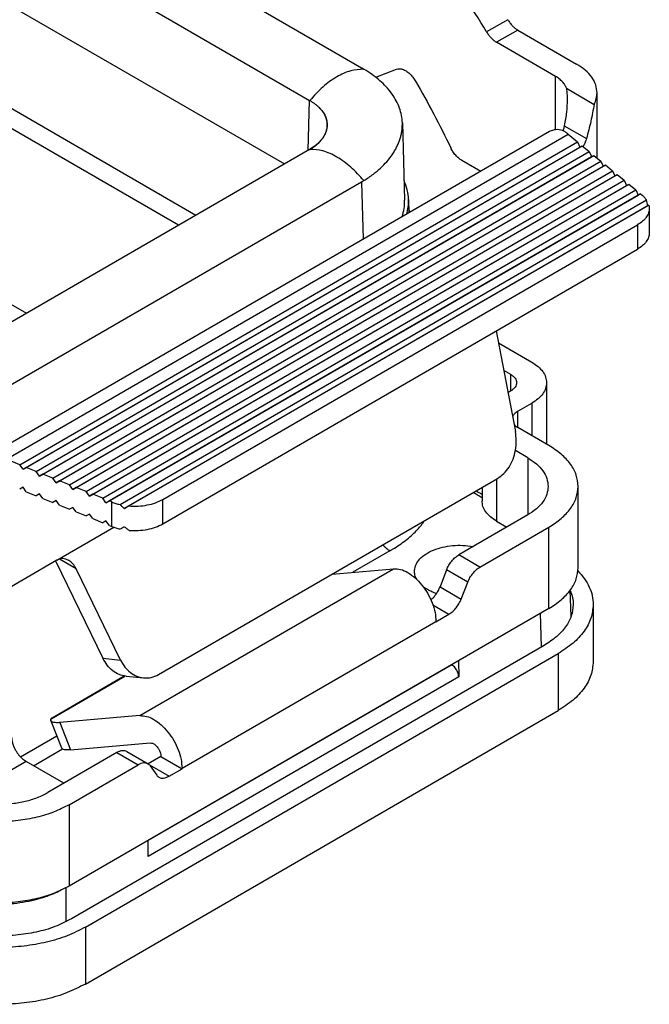
# Model space of a CAD drawing. Units: millimetres. Extents: x -297 to 0, y -732 to -522.
# Drawn here: x -31 to -15, y -609 to -585 of the extents above; entities that cross this region are included whole.
import ezdxf

# ---------------------------------------------------------------- set-up
doc = ezdxf.new("R2010")
doc.units = ezdxf.units.MM

msp = doc.modelspace()

# ---------------------------------------------------------------- linework, layer by layer
at = {"color": 2, "linetype": 'Continuous'}
for p, q in [((-59.638, -564.408), (-22.289, -586.024)), ((-61.052, -565.159), (-23.588, -586.843)), ((-61.052, -567.114), (-24.215, -588.434)), ((-26.443, -589.723), (-59.788, -570.424)), ((-26.871, -589.971), (-59.403, -571.142)), ((-60.672, -574.824), (-30.686, -592.179)), ((-18.622, -584.818), (-19.153, -585.125)), ((-18.375, -585.077), (-18.906, -585.384)), ((-18.375, -585.077), (-16.898, -585.932)), ((-17.428, -586.239), (-18.906, -585.384)), ((-21.933, -586.261), (-21.413, -586.059)), ((-17.428, -587.576), (-17.428, -586.239)), ((-17.153, -586.539), (-16.46, -586.941)), ((-16.386, -588.285), (-16.386, -586.648)), ((-23.625, -588.092), (-23.588, -586.843)), ((-21.265, -587.405), (-21.207, -589.342)), ((-17.576, -587.621), (-31.718, -595.806)), ((-17.207, -587.475), (-16.651, -587.796)), ((-31.186, -595.838), (-17.106, -587.689)), ((-30.853, -595.973), (-16.873, -587.882)), ((-17.106, -587.689), (-16.873, -587.882)), ((-16.873, -587.882), (-16.815, -588.012)), ((-23.588, -588.07), (-33.864, -594.018)), ((-30.77, -596.089), (-16.815, -588.012)), ((-30.687, -596.041), (-16.757, -587.978)), ((-30.437, -596.142), (-16.582, -588.123)), ((-23.588, -588.07), (-23.585, -588.069)), ((-23.585, -588.069), (-23.585, -588.069)), ((-16.815, -588.012), (-16.757, -587.978)), ((-16.757, -587.978), (-16.582, -588.123)), ((-16.582, -588.123), (-16.524, -588.252)), ((-30.354, -596.257), (-16.524, -588.252)), ((-30.271, -596.209), (-16.465, -588.219)), ((-30.021, -596.31), (-16.291, -588.363)), ((-19.302, -588.62), (-19.772, -588.349)), ((-16.524, -588.252), (-16.465, -588.219)), ((-16.465, -588.219), (-16.291, -588.363)), ((-16.291, -588.363), (-16.232, -588.493)), ((-29.938, -596.426), (-16.232, -588.493)), ((-29.855, -596.378), (-16.174, -588.46)), ((-29.606, -596.479), (-15.999, -588.604)), ((-16.232, -588.493), (-16.174, -588.46)), ((-16.174, -588.46), (-15.999, -588.604)), ((-15.999, -588.604), (-15.941, -588.734)), ((-22.289, -588.889), (-32.45, -594.769)), ((-29.522, -596.594), (-15.941, -588.734)), ((-29.439, -596.546), (-15.883, -588.7)), ((-29.19, -596.647), (-15.708, -588.845)), ((-22.289, -588.889), (-22.246, -590.324)), ((-15.941, -588.734), (-15.883, -588.7)), ((-15.883, -588.7), (-15.708, -588.845)), ((-15.708, -588.845), (-15.65, -588.974)), ((-29.106, -596.763), (-15.65, -588.974)), ((-29.023, -596.715), (-15.592, -588.941)), ((-28.774, -596.816), (-15.417, -589.086)), ((-15.65, -588.974), (-15.592, -588.941)), ((-15.592, -588.941), (-15.417, -589.086)), ((-15.417, -589.086), (-15.359, -589.215)), ((-28.691, -596.931), (-15.359, -589.215)), ((-15.301, -589.182), (-28.607, -596.883)), ((-28.338, -596.973), (-15.146, -589.338)), ((-21.109, -589.326), (-21.099, -589.661)), ((-15.359, -589.215), (-15.301, -589.182)), ((-15.301, -589.182), (-15.258, -589.217)), ((-15.111, -589.481), (-28.231, -597.075)), ((-15.087, -589.467), (-28.114, -597.007)), ((-15.077, -589.549), (-15.077, -590.161)), ((-27.265, -596.843), (-15.37, -589.958)), ((-15.37, -589.958), (-15.37, -590.57)), ((-27.265, -597.455), (-15.37, -590.57)), ((-18.913, -592.621), (-18.433, -595.144)), ((-18.855, -592.921), (-18.018, -593.406)), ((-18.548, -593.713), (-18.724, -593.611)), ((-18.548, -594.122), (-18.548, -593.713)), ((-17.652, -593.918), (-17.652, -595.46)), ((-18.619, -594.163), (-18.548, -594.122)), ((-18.371, -594.634), (-18.018, -594.429)), ((-18.018, -594.429), (-18.018, -595.248)), ((-18.371, -595.043), (-18.371, -594.634)), ((-17.594, -595.493), (-18.371, -595.043)), ((-18.124, -595.8), (-18.433, -595.621)), ((-18.124, -595.8), (-18.124, -597.233)), ((-30.853, -595.973), (-31.186, -595.838)), ((-30.77, -596.089), (-30.853, -595.973)), ((-30.687, -596.041), (-30.77, -596.089)), ((-30.437, -596.142), (-30.687, -596.041)), ((-30.354, -596.257), (-30.437, -596.142)), ((-30.271, -596.209), (-30.354, -596.257)), ((-30.021, -596.31), (-30.271, -596.209)), ((-30.77, -596.537), (-30.853, -596.585)), ((-30.687, -596.652), (-30.77, -596.537)), ((-29.938, -596.426), (-30.021, -596.31)), ((-29.855, -596.378), (-29.938, -596.426)), ((-29.606, -596.479), (-29.855, -596.378)), ((-29.522, -596.594), (-29.606, -596.479)), ((-29.439, -596.546), (-29.522, -596.594)), ((-29.19, -596.647), (-29.439, -596.546)), ((-27.374, -601.233), (-18.881, -596.318)), ((-19.268, -596.542), (-19.268, -596.877)), ((-18.902, -596.33), (-18.902, -597.389)), ((-16.861, -598.555), (-16.861, -596.516)), ((-30.687, -596.652), (-30.437, -596.753)), ((-30.354, -596.706), (-30.437, -596.753)), ((-30.271, -596.821), (-30.354, -596.706)), ((-29.106, -596.763), (-29.19, -596.647)), ((-29.023, -596.715), (-29.106, -596.763)), ((-28.774, -596.816), (-29.023, -596.715)), ((-30.271, -596.821), (-30.021, -596.922)), ((-29.938, -596.874), (-30.021, -596.922)), ((-29.855, -596.989), (-29.938, -596.874)), ((-29.855, -596.989), (-29.606, -597.091)), ((-29.522, -597.043), (-29.606, -597.091)), ((-29.439, -597.158), (-29.522, -597.043)), ((-28.691, -596.931), (-28.774, -596.816)), ((-28.607, -596.883), (-28.691, -596.931)), ((-28.546, -596.908), (-28.607, -596.883)), ((-28.546, -597.52), (-28.546, -596.908)), ((-27.265, -597.455), (-27.265, -596.843)), ((-29.439, -597.158), (-29.19, -597.259)), ((-29.106, -597.211), (-29.19, -597.259)), ((-29.023, -597.326), (-29.106, -597.211)), ((-18.124, -597.233), (-19.85, -598.232)), ((-29.023, -597.326), (-28.774, -597.428)), ((-28.691, -597.38), (-28.774, -597.428)), ((-28.607, -597.495), (-28.691, -597.38)), ((-28.607, -597.495), (-28.546, -597.52)), ((-18.902, -597.389), (-18.648, -597.536)), ((-29.923, -598.369), (-28.492, -597.54)), ((-19.32, -598.539), (-17.594, -597.54)), ((-17.594, -599.578), (-17.594, -597.54)), ((-21.577, -598.134), (-22.502, -598.67)), ((-19.32, -598.539), (-19.85, -598.232)), ((-29.923, -598.369), (-31.747, -599.425)), ((-29.954, -598.387), (-28.767, -600.827)), ((-29.438, -598.583), (-29.857, -598.34)), ((-28.326, -600.87), (-29.438, -598.583)), ((-27.847, -602.264), (-21.483, -598.581)), ((-23.023, -598.715), (-21.483, -598.581)), ((-20.157, -598.613), (-20.32, -599.034)), ((-19.626, -598.92), (-20.157, -598.613)), ((-19.79, -599.341), (-19.626, -598.92)), ((-20.32, -599.034), (-19.79, -599.341)), ((-17.036, -599.778), (-17.056, -599.115)), ((-20.498, -599.489), (-20.096, -599.722)), ((-16.483, -599.481), (-16.483, -600.909)), ((-17.594, -599.578), (-29.614, -606.536)), ((-20.422, -599.911), (-20.096, -599.722)), ((-17.776, -600.54), (-17.802, -599.699)), ((-26.786, -603.584), (-20.422, -599.901)), ((-20.422, -599.901), (-20.422, -599.911)), ((-17.715, -600.505), (-29.559, -607.36)), ((-29.205, -607.564), (-17.361, -600.709)), ((-17.361, -600.709), (-17.361, -602.136)), ((-28.767, -600.827), (-28.326, -600.87)), ((-20.028, -600.989), (-27.636, -605.392)), ((-20.029, -600.988), (-20.028, -600.989)), ((-19.858, -600.889), (-19.852, -601.291)), ((-30.064, -602.34), (-28.22, -601.272)), ((-30.043, -602.317), (-28.233, -601.27)), ((-28.189, -601.276), (-27.748, -601.319)), ((-19.852, -601.291), (-27.63, -605.793)), ((-29.205, -608.991), (-17.361, -602.136)), ((-30.07, -602.391), (-29.804, -603.074)), ((-27.847, -602.264), (-29.844, -602.438)), ((-29.844, -602.438), (-29.579, -603.121)), ((-30.832, -603.3), (-29.921, -602.773)), ((-29.579, -603.121), (-27.581, -602.947)), ((-30.51, -603.518), (-29.784, -603.098)), ((-28.418, -603.191), (-30.145, -604.19)), ((-28.418, -603.191), (-27.888, -603.498)), ((-28.168, -603.166), (-27.637, -603.473)), ((-30.695, -603.411), (-32.034, -604.187)), ((-29.747, -603.96), (-30.695, -603.411)), ((-27.316, -603.287), (-27.637, -603.473)), ((-27.316, -603.277), (-27.316, -603.287)), ((-27.316, -603.287), (-26.786, -603.594)), ((-29.614, -604.497), (-27.888, -603.498)), ((-27.604, -603.498), (-27.112, -603.783)), ((-27.582, -603.524), (-27.418, -603.756)), ((-27.112, -603.783), (-26.786, -603.594)), ((-26.786, -603.594), (-26.786, -603.584)), ((-29.614, -604.497), (-29.614, -606.536)), ((-27.63, -605.793), (-27.636, -605.391)), ((-29.692, -607.431), (-29.692, -606.579)), ((-29.205, -607.564), (-29.205, -608.991))]:
    msp.add_line(p, q, dxfattribs=at)
for points, knots in [([(-19.153, -585.125), (-19.535, -584.504), (-20.295, -583.268), (-21.586, -581.536), (-22.962, -579.93), (-24.418, -578.484), (-25.918, -577.201), (-26.986, -576.486), (-27.507, -576.137)], [0, 0, 0, 0, 2.187664, 4.351806, 6.471596, 8.52758, 10.502408, 12.381626, 12.381626, 12.381626, 12.381626]), ([(-18.622, -584.818), (-18.605, -584.846), (-18.571, -584.899), (-18.511, -584.97), (-18.447, -585.031), (-18.399, -585.062), (-18.375, -585.077)], [0, 0, 0, 0, 0.0960316, 0.1895689, 0.2784489, 0.3609019, 0.3609019, 0.3609019, 0.3609019]), ([(-19.153, -585.125), (-19.135, -585.153), (-19.102, -585.206), (-19.041, -585.277), (-18.977, -585.338), (-18.929, -585.369), (-18.906, -585.384)], [0, 0, 0, 0, 0.0960316, 0.1895689, 0.2784489, 0.3609019, 0.3609019, 0.3609019, 0.3609019]), ([(-16.386, -586.648), (-16.392, -586.581), (-16.407, -586.442), (-16.517, -586.248), (-16.681, -586.071), (-16.823, -585.98), (-16.898, -585.932)], [0, 0, 0, 0, 0.200439, 0.4149593, 0.6533199, 0.9196327, 0.9196327, 0.9196327, 0.9196327]), ([(-22.229, -586.06), (-22.34, -586.067), (-22.579, -586.083), (-22.929, -586.252), (-23.277, -586.503), (-23.479, -586.727), (-23.585, -586.845)], [0, 0, 0, 0, 0.330583, 0.711841, 1.143533, 1.614978, 1.614978, 1.614978, 1.614978]), ([(-22.289, -586.024), (-22.284, -586.027), (-22.274, -586.033), (-22.259, -586.042), (-22.244, -586.051), (-22.234, -586.057), (-22.229, -586.06)], [0, 0, 0, 0, 0.01782354, 0.03504779, 0.05269218, 0.06974142, 0.06974142, 0.06974142, 0.06974142]), ([(-21.265, -587.405), (-21.27, -587.343), (-21.28, -587.216), (-21.333, -587.03), (-21.414, -586.847), (-21.528, -586.666), (-21.667, -586.498), (-21.832, -586.339), (-22.017, -586.192), (-22.157, -586.105), (-22.229, -586.06)], [0, 0, 0, 0, 0.18835, 0.379947, 0.578172, 0.785216, 1.020236, 1.230851, 1.472023, 1.726476, 1.726476, 1.726476, 1.726476]), ([(-21.413, -586.059), (-21.389, -586.053), (-21.337, -586.041), (-21.252, -586.06), (-21.166, -586.103), (-21.081, -586.17), (-21.002, -586.256), (-20.959, -586.323), (-20.937, -586.358)], [0, 0, 0, 0, 0.0740239, 0.15777, 0.2540943, 0.3624198, 0.4798764, 0.6022355, 0.6022355, 0.6022355, 0.6022355]), ([(-20.937, -586.358), (-20.781, -586.632), (-20.47, -587.18), (-20.191, -587.745), (-20.052, -588.027)], [0, 0, 0, 0, 0.946372, 1.890039, 1.890039, 1.890039, 1.890039]), ([(-17.153, -586.539), (-17.165, -586.511), (-17.19, -586.452), (-17.252, -586.373), (-17.332, -586.3), (-17.395, -586.26), (-17.428, -586.239)], [0, 0, 0, 0, 0.0918424, 0.1908726, 0.2986724, 0.4157892, 0.4157892, 0.4157892, 0.4157892]), ([(-17.153, -586.539), (-17.148, -586.584), (-17.137, -586.677), (-17.136, -586.77), (-17.136, -586.818)], [0, 0, 0, 0, 0.1348446, 0.2792948, 0.2792948, 0.2792948, 0.2792948]), ([(-16.46, -586.941), (-16.438, -586.893), (-16.396, -586.8), (-16.389, -586.698), (-16.386, -586.648)], [0, 0, 0, 0, 0.1550655, 0.3040842, 0.3040842, 0.3040842, 0.3040842]), ([(-23.588, -586.843), (-23.587, -586.843), (-23.586, -586.844), (-23.585, -586.844), (-23.585, -586.845)], [0, 0, 0, 0, 0.001744444, 0.003486035, 0.003486035, 0.003486035, 0.003486035]), ([(-23.585, -586.845), (-23.585, -586.845), (-23.585, -586.845), (-23.585, -586.845), (-23.585, -586.845)], [0, 0, 0, 0, 0.000000563466, 0.000001126933, 0.000001126933, 0.000001126933, 0.000001126933]), ([(-23.585, -586.845), (-23.564, -586.857), (-23.521, -586.882), (-23.461, -586.925), (-23.404, -586.969), (-23.37, -587.001), (-23.354, -587.017)], [0, 0, 0, 0, 0.0718097, 0.1493573, 0.2203792, 0.2888222, 0.2888222, 0.2888222, 0.2888222]), ([(-17.136, -586.818), (-17.139, -586.924), (-17.146, -587.144), (-17.186, -587.361), (-17.207, -587.475)], [0, 0, 0, 0, 0.3164627, 0.6611494, 0.6611494, 0.6611494, 0.6611494]), ([(-23.585, -588.069), (-23.53, -588.034), (-23.426, -587.969), (-23.317, -587.864), (-23.249, -587.775), (-23.218, -587.723), (-23.201, -587.688), (-23.193, -587.671), (-23.186, -587.654), (-23.177, -587.631), (-23.167, -587.601), (-23.149, -587.532), (-23.141, -587.423), (-23.162, -587.322), (-23.183, -587.265), (-23.191, -587.248), (-23.198, -587.231), (-23.21, -587.207), (-23.225, -587.179), (-23.253, -587.134), (-23.295, -587.078), (-23.333, -587.038), (-23.353, -587.018)], [0, 0, 0, 0, 0.192839, 0.368019, 0.449847, 0.528403, 0.547616, 0.566668, 0.585534, 0.604223, 0.641123, 0.677492, 0.819783, 0.964021, 0.982655, 1.001462, 1.020455, 1.039617, 1.078428, 1.117968, 1.199508, 1.284792, 1.284792, 1.284792, 1.284792]), ([(-23.354, -587.017), (-23.354, -587.017), (-23.354, -587.017), (-23.353, -587.017), (-23.353, -587.018), (-23.353, -587.018), (-23.353, -587.018)], [0, 0, 0, 0, 0.0002755046, 0.0005510092, 0.0007231996, 0.00089539, 0.00089539, 0.00089539, 0.00089539]), ([(-23.353, -587.018), (-23.353, -587.018), (-23.353, -587.018), (-23.353, -587.018), (-23.353, -587.018)], [0, 0, 0, 0, 0.0001033142, 0.0002066285, 0.0002066285, 0.0002066285, 0.0002066285]), ([(-23.353, -587.018), (-23.321, -587.052), (-23.26, -587.117), (-23.204, -587.214), (-23.174, -587.292), (-23.158, -587.351), (-23.149, -587.41), (-23.149, -587.45), (-23.148, -587.47)], [0, 0, 0, 0, 0.1391631, 0.2687246, 0.3307718, 0.3912158, 0.4510433, 0.5105161, 0.5105161, 0.5105161, 0.5105161]), ([(-16.46, -586.941), (-16.485, -587.082), (-16.536, -587.37), (-16.613, -587.653), (-16.651, -587.796)], [0, 0, 0, 0, 0.4315497, 0.8769356, 0.8769356, 0.8769356, 0.8769356]), ([(-22.229, -588.853), (-22.148, -588.799), (-22.002, -588.703), (-21.811, -588.541), (-21.647, -588.374), (-21.526, -588.219), (-21.445, -588.087), (-21.394, -587.991), (-21.352, -587.896), (-21.318, -587.799), (-21.293, -587.702), (-21.275, -587.602), (-21.265, -587.503), (-21.265, -587.437), (-21.265, -587.405)], [0, 0, 0, 0, 0.291885, 0.524872, 0.746812, 0.995547, 1.11041, 1.213356, 1.322478, 1.420783, 1.521947, 1.62181, 1.725163, 1.819763, 1.819763, 1.819763, 1.819763]), ([(-23.148, -587.47), (-23.151, -587.498), (-23.155, -587.554), (-23.18, -587.639), (-23.217, -587.72), (-23.268, -587.798), (-23.329, -587.871), (-23.405, -587.944), (-23.491, -588.011), (-23.555, -588.05), (-23.585, -588.069)], [0, 0, 0, 0, 0.0833334, 0.1683739, 0.2641299, 0.3493628, 0.4466299, 0.5495057, 0.6674176, 0.7726151, 0.7726151, 0.7726151, 0.7726151]), ([(-17.252, -587.595), (-17.31, -587.582), (-17.422, -587.559), (-17.526, -587.601), (-17.576, -587.621)], [0, 0, 0, 0, 0.1755951, 0.3319769, 0.3319769, 0.3319769, 0.3319769]), ([(-17.106, -587.689), (-17.13, -587.67), (-17.176, -587.634), (-17.227, -587.608), (-17.252, -587.595)], [0, 0, 0, 0, 0.0912098, 0.1739106, 0.1739106, 0.1739106, 0.1739106]), ([(-17.207, -587.475), (-17.21, -587.49), (-17.216, -587.518), (-17.227, -587.558), (-17.235, -587.583), (-17.239, -587.597), (-17.24, -587.599), (-17.241, -587.6)], [0, 0, 0, 0, 0.0468684, 0.0878509, 0.1229934, 0.1266104, 0.1302419, 0.1302419, 0.1302419, 0.1302419]), ([(-16.651, -587.796), (-16.658, -587.818), (-16.67, -587.857), (-16.69, -587.909), (-16.711, -587.954), (-16.727, -587.982), (-16.735, -587.996)], [0, 0, 0, 0, 0.0684504, 0.1217274, 0.167056, 0.2174432, 0.2174432, 0.2174432, 0.2174432]), ([(-23.585, -588.069), (-23.585, -588.069), (-23.586, -588.07), (-23.587, -588.07), (-23.588, -588.07)], [0, 0, 0, 0, 0.001746704, 0.003492848, 0.003492848, 0.003492848, 0.003492848]), ([(-22.229, -588.853), (-22.335, -588.735), (-22.537, -588.511), (-22.885, -588.26), (-23.235, -588.091), (-23.474, -588.076), (-23.585, -588.069)], [0, 0, 0, 0, 0.471368, 0.902947, 1.284076, 1.614547, 1.614547, 1.614547, 1.614547]), ([(-19.772, -588.349), (-19.799, -588.33), (-19.856, -588.293), (-19.931, -588.216), (-19.999, -588.128), (-20.034, -588.061), (-20.052, -588.027)], [0, 0, 0, 0, 0.0983289, 0.2052469, 0.3176157, 0.4316715, 0.4316715, 0.4316715, 0.4316715]), ([(-22.229, -588.853), (-22.234, -588.856), (-22.244, -588.862), (-22.259, -588.871), (-22.274, -588.88), (-22.284, -588.886), (-22.289, -588.889)], [0, 0, 0, 0, 0.01758257, 0.03506236, 0.05263474, 0.07023113, 0.07023113, 0.07023113, 0.07023113]), ([(-21.109, -589.326), (-21.116, -589.246), (-21.13, -589.082), (-21.191, -588.929), (-21.222, -588.852)], [0, 0, 0, 0, 0.2411949, 0.4897939, 0.4897939, 0.4897939, 0.4897939]), ([(-21.269, -589.759), (-21.249, -589.69), (-21.21, -589.554), (-21.208, -589.412), (-21.207, -589.342)], [0, 0, 0, 0, 0.2134547, 0.4232642, 0.4232642, 0.4232642, 0.4232642]), ([(-21.156, -589.694), (-21.141, -589.633), (-21.111, -589.512), (-21.11, -589.388), (-21.109, -589.326)], [0, 0, 0, 0, 0.1868401, 0.3712614, 0.3712614, 0.3712614, 0.3712614]), ([(-15.258, -589.217), (-15.236, -589.236), (-15.195, -589.272), (-15.162, -589.316), (-15.146, -589.338)], [0, 0, 0, 0, 0.0852006, 0.1648285, 0.1648285, 0.1648285, 0.1648285]), ([(-15.111, -589.481), (-15.116, -589.457), (-15.126, -589.409), (-15.139, -589.362), (-15.146, -589.338)], [0, 0, 0, 0, 0.0730524, 0.1473824, 0.1473824, 0.1473824, 0.1473824]), ([(-21.074, -589.646), (-21.079, -589.633), (-21.088, -589.608), (-21.097, -589.582), (-21.102, -589.569)], [0, 0, 0, 0, 0.04089953, 0.08183754, 0.08183754, 0.08183754, 0.08183754]), ([(-15.077, -589.549), (-15.081, -589.588), (-15.089, -589.667), (-15.152, -589.778), (-15.246, -589.879), (-15.327, -589.931), (-15.37, -589.958)], [0, 0, 0, 0, 0.1145366, 0.2371196, 0.3733257, 0.5255044, 0.5255044, 0.5255044, 0.5255044]), ([(-15.087, -589.467), (-15.09, -589.469), (-15.098, -589.474), (-15.106, -589.478), (-15.111, -589.481)], [0, 0, 0, 0, 0.01177151, 0.02760708, 0.02760708, 0.02760708, 0.02760708]), ([(-15.087, -589.467), (-15.084, -589.481), (-15.078, -589.508), (-15.077, -589.535), (-15.077, -589.549)], [0, 0, 0, 0, 0.04151185, 0.08261768, 0.08261768, 0.08261768, 0.08261768]), ([(-15.077, -590.161), (-15.081, -590.199), (-15.089, -590.279), (-15.152, -590.389), (-15.246, -590.491), (-15.327, -590.543), (-15.37, -590.57)], [0, 0, 0, 0, 0.1145366, 0.2371196, 0.3733257, 0.5255044, 0.5255044, 0.5255044, 0.5255044]), ([(-18.018, -593.406), (-17.964, -593.44), (-17.863, -593.506), (-17.745, -593.632), (-17.667, -593.771), (-17.657, -593.87), (-17.652, -593.918)], [0, 0, 0, 0, 0.1902234, 0.360481, 0.5137098, 0.6568805, 0.6568805, 0.6568805, 0.6568805]), ([(-18.548, -593.713), (-18.527, -593.727), (-18.486, -593.753), (-18.439, -593.803), (-18.408, -593.859), (-18.404, -593.899), (-18.402, -593.918)], [0, 0, 0, 0, 0.0760894, 0.1441924, 0.2054839, 0.2627522, 0.2627522, 0.2627522, 0.2627522]), ([(-18.402, -593.918), (-18.404, -593.937), (-18.408, -593.977), (-18.439, -594.032), (-18.486, -594.083), (-18.527, -594.109), (-18.548, -594.122)], [0, 0, 0, 0, 0.0572683, 0.1185598, 0.1866628, 0.2627522, 0.2627522, 0.2627522, 0.2627522]), ([(-17.652, -593.918), (-17.657, -593.966), (-17.667, -594.065), (-17.745, -594.203), (-17.863, -594.33), (-17.964, -594.395), (-18.018, -594.429)], [0, 0, 0, 0, 0.1431707, 0.2963995, 0.4666571, 0.6568805, 0.6568805, 0.6568805, 0.6568805]), ([(-18.371, -594.634), (-18.401, -594.653), (-18.456, -594.688), (-18.489, -594.744), (-18.504, -594.771)], [0, 0, 0, 0, 0.1038089, 0.1927457, 0.1927457, 0.1927457, 0.1927457]), ([(-18.467, -594.966), (-18.453, -594.98), (-18.425, -595.01), (-18.39, -595.032), (-18.371, -595.043)], [0, 0, 0, 0, 0.0586597, 0.1229729, 0.1229729, 0.1229729, 0.1229729]), ([(-18.881, -596.318), (-18.827, -596.28), (-18.714, -596.202), (-18.584, -596.033), (-18.484, -595.833), (-18.424, -595.611), (-18.402, -595.377), (-18.422, -595.222), (-18.433, -595.144)], [0, 0, 0, 0, 0.198297, 0.409265, 0.631908, 0.863004, 1.097907, 1.331373, 1.331373, 1.331373, 1.331373]), ([(-16.861, -596.516), (-16.871, -596.421), (-16.891, -596.222), (-17.049, -595.945), (-17.283, -595.692), (-17.486, -595.562), (-17.594, -595.493)], [0, 0, 0, 0, 0.286341, 0.592799, 0.933314, 1.313761, 1.313761, 1.313761, 1.313761]), ([(-18.124, -595.8), (-18.049, -595.848), (-17.907, -595.939), (-17.742, -596.117), (-17.632, -596.31), (-17.618, -596.449), (-17.611, -596.516)], [0, 0, 0, 0, 0.2663128, 0.5046734, 0.7191937, 0.9196327, 0.9196327, 0.9196327, 0.9196327]), ([(-17.611, -596.516), (-17.618, -596.584), (-17.632, -596.722), (-17.742, -596.916), (-17.907, -597.094), (-18.049, -597.185), (-18.124, -597.233)], [0, 0, 0, 0, 0.200439, 0.4149593, 0.6533199, 0.9196327, 0.9196327, 0.9196327, 0.9196327]), ([(-17.594, -597.54), (-17.486, -597.471), (-17.283, -597.341), (-17.049, -597.088), (-16.891, -596.811), (-16.871, -596.612), (-16.861, -596.516)], [0, 0, 0, 0, 0.380447, 0.720962, 1.02742, 1.313761, 1.313761, 1.313761, 1.313761]), ([(-19.418, -596.629), (-19.417, -596.63), (-19.414, -596.631), (-19.397, -596.641), (-19.367, -596.658), (-19.333, -596.678), (-19.311, -596.69), (-19.302, -596.696), (-19.296, -596.699), (-19.293, -596.701), (-19.291, -596.702)], [0, 0, 0, 0, 0.0049626, 0.0099183, 0.0593349, 0.1079874, 0.1263144, 0.1354232, 0.1408422, 0.146533, 0.146533, 0.146533, 0.146533]), ([(-19.291, -596.702), (-19.288, -596.703), (-19.28, -596.708), (-19.272, -596.712), (-19.268, -596.715)], [0, 0, 0, 0, 0.01066672, 0.02696532, 0.02696532, 0.02696532, 0.02696532]), ([(-28.546, -596.908), (-28.513, -596.921), (-28.445, -596.947), (-28.374, -596.964), (-28.338, -596.973)], [0, 0, 0, 0, 0.1070632, 0.2183333, 0.2183333, 0.2183333, 0.2183333]), ([(-28.338, -596.973), (-28.32, -596.991), (-28.286, -597.025), (-28.249, -597.058), (-28.231, -597.075)], [0, 0, 0, 0, 0.0742899, 0.147298, 0.147298, 0.147298, 0.147298]), ([(-28.231, -597.075), (-28.212, -597.064), (-28.173, -597.041), (-28.134, -597.018), (-28.114, -597.007)], [0, 0, 0, 0, 0.0673282, 0.1354917, 0.1354917, 0.1354917, 0.1354917]), ([(-28.114, -597.007), (-28.037, -597.01), (-27.884, -597.017), (-27.659, -596.988), (-27.45, -596.936), (-27.325, -596.873), (-27.265, -596.843)], [0, 0, 0, 0, 0.2312531, 0.4593226, 0.6763731, 0.8758709, 0.8758709, 0.8758709, 0.8758709]), ([(-18.902, -597.389), (-18.955, -597.354), (-19.057, -597.289), (-19.174, -597.163), (-19.253, -597.024), (-19.263, -596.925), (-19.268, -596.877)], [0, 0, 0, 0, 0.1902234, 0.360481, 0.5137098, 0.6568805, 0.6568805, 0.6568805, 0.6568805]), ([(-28.546, -597.52), (-28.513, -597.532), (-28.445, -597.558), (-28.374, -597.576), (-28.338, -597.585)], [0, 0, 0, 0, 0.1070632, 0.2183333, 0.2183333, 0.2183333, 0.2183333]), ([(-28.338, -597.585), (-28.32, -597.574), (-28.285, -597.554), (-28.249, -597.534), (-28.231, -597.523)], [0, 0, 0, 0, 0.0608316, 0.122799, 0.122799, 0.122799, 0.122799]), ([(-28.231, -597.523), (-28.212, -597.54), (-28.174, -597.573), (-28.134, -597.604), (-28.114, -597.619)], [0, 0, 0, 0, 0.0765431, 0.1513417, 0.1513417, 0.1513417, 0.1513417]), ([(-28.114, -597.619), (-28.037, -597.622), (-27.884, -597.629), (-27.659, -597.6), (-27.45, -597.547), (-27.325, -597.485), (-27.265, -597.455)], [0, 0, 0, 0, 0.2312531, 0.4593226, 0.6763731, 0.8758709, 0.8758709, 0.8758709, 0.8758709]), ([(-21.577, -598.134), (-21.568, -598.129), (-21.55, -598.119), (-21.522, -598.102), (-21.491, -598.083), (-21.36, -598.002), (-21.148, -597.851), (-20.93, -597.65), (-20.787, -597.488), (-20.73, -597.41), (-20.701, -597.371)], [0, 0, 0, 0, 0.030475, 0.060808, 0.100121, 0.139203, 0.521692, 0.878535, 1.026303, 1.169529, 1.169529, 1.169529, 1.169529]), ([(-21.577, -598.134), (-21.584, -598.13), (-21.599, -598.121), (-21.616, -598.109), (-21.631, -598.098), (-21.642, -598.089), (-21.653, -598.08), (-21.664, -598.071), (-21.675, -598.061), (-21.686, -598.05), (-21.698, -598.04), (-21.709, -598.028), (-21.72, -598.017), (-21.73, -598.005), (-21.741, -597.992), (-21.748, -597.984), (-21.752, -597.979)], [0, 0, 0, 0, 0.0250726, 0.0514696, 0.0651604, 0.079173, 0.0935014, 0.1081382, 0.1230744, 0.1382995, 0.1538018, 0.1695676, 0.1855824, 0.2018299, 0.2182925, 0.2349515, 0.2349515, 0.2349515, 0.2349515]), ([(-20.961, -598.623), (-20.951, -598.572), (-20.931, -598.465), (-20.825, -598.324), (-20.674, -598.203), (-20.479, -598.105), (-20.253, -598.035), (-20.005, -597.997), (-19.748, -597.989), (-19.578, -598.014), (-19.494, -598.026)], [0, 0, 0, 0, 0.153105, 0.322235, 0.514933, 0.732285, 0.970658, 1.223386, 1.482071, 1.737658, 1.737658, 1.737658, 1.737658]), ([(-20.157, -598.613), (-20.139, -598.573), (-20.104, -598.494), (-20.031, -598.389), (-19.948, -598.297), (-19.882, -598.253), (-19.85, -598.232)], [0, 0, 0, 0, 0.1297608, 0.2595635, 0.3836059, 0.496933, 0.496933, 0.496933, 0.496933]), ([(-29.624, -598.372), (-29.648, -598.36), (-29.696, -598.336), (-29.774, -598.325), (-29.852, -598.334), (-29.899, -598.357), (-29.923, -598.369)], [0, 0, 0, 0, 0.0807498, 0.1581092, 0.2346182, 0.3130273, 0.3130273, 0.3130273, 0.3130273]), ([(-29.438, -598.583), (-29.463, -598.539), (-29.509, -598.455), (-29.587, -598.398), (-29.624, -598.372)], [0, 0, 0, 0, 0.1490648, 0.2841271, 0.2841271, 0.2841271, 0.2841271]), ([(-21.483, -598.581), (-21.425, -598.583), (-21.301, -598.588), (-21.117, -598.676), (-20.936, -598.809), (-20.768, -598.989), (-20.623, -599.201), (-20.513, -599.433), (-20.438, -599.668), (-20.427, -599.826), (-20.422, -599.901)], [0, 0, 0, 0, 0.17141, 0.370404, 0.597058, 0.845143, 1.104749, 1.36427, 1.612115, 1.83841, 1.83841, 1.83841, 1.83841]), ([(-20.906, -598.847), (-20.924, -598.81), (-20.958, -598.74), (-20.96, -598.661), (-20.961, -598.623)], [0, 0, 0, 0, 0.1189477, 0.2326707, 0.2326707, 0.2326707, 0.2326707]), ([(-19.626, -598.92), (-19.609, -598.88), (-19.574, -598.801), (-19.5, -598.696), (-19.417, -598.604), (-19.351, -598.56), (-19.32, -598.539)], [0, 0, 0, 0, 0.1297608, 0.2595635, 0.3836059, 0.496933, 0.496933, 0.496933, 0.496933]), ([(-17.594, -599.578), (-17.486, -599.51), (-17.283, -599.38), (-17.049, -599.126), (-16.891, -598.85), (-16.871, -598.651), (-16.861, -598.555)], [0, 0, 0, 0, 0.380447, 0.720962, 1.02742, 1.313761, 1.313761, 1.313761, 1.313761]), ([(-16.865, -598.633), (-16.807, -598.698), (-16.696, -598.823), (-16.575, -599.036), (-16.497, -599.256), (-16.488, -599.407), (-16.483, -599.481)], [0, 0, 0, 0, 0.2591183, 0.5011236, 0.7302984, 0.9525531, 0.9525531, 0.9525531, 0.9525531]), ([(-20.632, -599.106), (-20.652, -599.094), (-20.69, -599.071), (-20.727, -599.044), (-20.744, -599.03)], [0, 0, 0, 0, 0.0693572, 0.1359287, 0.1359287, 0.1359287, 0.1359287]), ([(-20.411, -599.206), (-20.45, -599.191), (-20.526, -599.164), (-20.597, -599.125), (-20.632, -599.106)], [0, 0, 0, 0, 0.1245961, 0.2426913, 0.2426913, 0.2426913, 0.2426913]), ([(-20.549, -599.361), (-20.525, -599.339), (-20.477, -599.295), (-20.415, -599.215), (-20.361, -599.128), (-20.333, -599.065), (-20.32, -599.034)], [0, 0, 0, 0, 0.0962721, 0.1974106, 0.3006738, 0.4031323, 0.4031323, 0.4031323, 0.4031323]), ([(-17.055, -599.135), (-17.034, -599.192), (-16.992, -599.304), (-16.986, -599.423), (-16.983, -599.481)], [0, 0, 0, 0, 0.1802487, 0.3555833, 0.3555833, 0.3555833, 0.3555833]), ([(-20.096, -599.722), (-20.064, -599.701), (-19.998, -599.656), (-19.916, -599.565), (-19.842, -599.46), (-19.807, -599.38), (-19.79, -599.341)], [0, 0, 0, 0, 0.1133271, 0.2373695, 0.3671722, 0.496933, 0.496933, 0.496933, 0.496933]), ([(-16.983, -599.481), (-16.993, -599.577), (-17.013, -599.776), (-17.17, -600.053), (-17.405, -600.306), (-17.608, -600.436), (-17.715, -600.505)], [0, 0, 0, 0, 0.286341, 0.592799, 0.933314, 1.313761, 1.313761, 1.313761, 1.313761]), ([(-16.483, -599.481), (-16.495, -599.596), (-16.519, -599.835), (-16.708, -600.167), (-16.989, -600.471), (-17.233, -600.627), (-17.361, -600.709)], [0, 0, 0, 0, 0.34361, 0.711359, 1.119977, 1.576513, 1.576513, 1.576513, 1.576513]), ([(-28.189, -601.276), (-28.247, -601.265), (-28.367, -601.243), (-28.527, -601.144), (-28.668, -601.005), (-28.733, -600.888), (-28.767, -600.827)], [0, 0, 0, 0, 0.1771161, 0.3611083, 0.5558539, 0.7626114, 0.7626114, 0.7626114, 0.7626114]), ([(-28.326, -600.87), (-28.292, -600.93), (-28.226, -601.048), (-28.086, -601.186), (-27.926, -601.285), (-27.806, -601.308), (-27.748, -601.319)], [0, 0, 0, 0, 0.2067576, 0.4015031, 0.5854953, 0.7626114, 0.7626114, 0.7626114, 0.7626114]), ([(-19.852, -601.291), (-19.853, -601.273), (-19.856, -601.233), (-19.875, -601.175), (-19.903, -601.118), (-19.939, -601.066), (-19.98, -601.021), (-20.013, -600.999), (-20.028, -600.989)], [0, 0, 0, 0, 0.0563301, 0.1178144, 0.1820336, 0.2461766, 0.3074425, 0.3634452, 0.3634452, 0.3634452, 0.3634452]), ([(-16.483, -600.909), (-16.495, -601.024), (-16.519, -601.262), (-16.708, -601.594), (-16.989, -601.898), (-17.233, -602.054), (-17.361, -602.136)], [0, 0, 0, 0, 0.34361, 0.711359, 1.119977, 1.576513, 1.576513, 1.576513, 1.576513]), ([(-27.748, -601.319), (-27.683, -601.319), (-27.552, -601.32), (-27.434, -601.263), (-27.374, -601.233)], [0, 0, 0, 0, 0.190984, 0.3884336, 0.3884336, 0.3884336, 0.3884336]), ([(-30.07, -602.391), (-30.071, -602.383), (-30.075, -602.365), (-30.068, -602.349), (-30.064, -602.34)], [0, 0, 0, 0, 0.02377017, 0.05250686, 0.05250686, 0.05250686, 0.05250686]), ([(-29.844, -602.438), (-29.874, -602.44), (-29.926, -602.444), (-29.993, -602.437), (-30.045, -602.424), (-30.062, -602.401), (-30.07, -602.391)], [0, 0, 0, 0, 0.0875167, 0.1555798, 0.2048926, 0.240588, 0.240588, 0.240588, 0.240588]), ([(-30.064, -602.34), (-30.063, -602.337), (-30.061, -602.333), (-30.056, -602.327), (-30.05, -602.322), (-30.045, -602.319), (-30.043, -602.317)], [0, 0, 0, 0, 0.00763395, 0.01538535, 0.02307815, 0.03129454, 0.03129454, 0.03129454, 0.03129454]), ([(-27.847, -602.264), (-27.789, -602.267), (-27.664, -602.271), (-27.481, -602.359), (-27.3, -602.493), (-27.132, -602.673), (-26.987, -602.885), (-26.877, -603.116), (-26.802, -603.351), (-26.791, -603.509), (-26.786, -603.584)], [0, 0, 0, 0, 0.17141, 0.370404, 0.597058, 0.845143, 1.104749, 1.36427, 1.612115, 1.83841, 1.83841, 1.83841, 1.83841]), ([(-30.695, -603.411), (-30.7, -603.408), (-30.71, -603.402), (-30.726, -603.391), (-30.742, -603.38), (-30.759, -603.368), (-30.775, -603.354), (-30.791, -603.34), (-30.807, -603.325), (-30.824, -603.309), (-30.84, -603.292), (-30.856, -603.274), (-30.871, -603.255), (-30.886, -603.235), (-30.901, -603.215), (-30.915, -603.194), (-30.929, -603.173), (-30.942, -603.151), (-30.955, -603.129), (-30.967, -603.106), (-30.978, -603.084), (-30.988, -603.061), (-30.998, -603.038), (-31.007, -603.015), (-31.014, -602.992), (-31.022, -602.97), (-31.028, -602.948), (-31.033, -602.926), (-31.038, -602.905), (-31.041, -602.884), (-31.044, -602.863), (-31.046, -602.844), (-31.048, -602.825), (-31.048, -602.812), (-31.048, -602.806)], [0, 0, 0, 0, 0.0182508, 0.0372149, 0.0568876, 0.0772581, 0.0983091, 0.1200166, 0.1423498, 0.1652709, 0.1887358, 0.2126933, 0.2370868, 0.2618536, 0.2869267, 0.3122346, 0.337703, 0.3632551, 0.3888131, 0.4142994, 0.439637, 0.4647512, 0.4895702, 0.5140262, 0.5380562, 0.5616027, 0.5846138, 0.6070444, 0.6288559, 0.6500165, 0.6705012, 0.6902918, 0.7093764, 0.7277493, 0.7277493, 0.7277493, 0.7277493]), ([(-27.581, -602.947), (-27.562, -602.949), (-27.518, -602.953), (-27.458, -602.993), (-27.401, -603.049), (-27.356, -603.121), (-27.324, -603.198), (-27.319, -603.252), (-27.316, -603.277)], [0, 0, 0, 0, 0.0584163, 0.1293515, 0.2108796, 0.2974924, 0.3823256, 0.4589693, 0.4589693, 0.4589693, 0.4589693]), ([(-29.579, -603.121), (-29.609, -603.123), (-29.661, -603.127), (-29.728, -603.121), (-29.78, -603.107), (-29.797, -603.084), (-29.804, -603.074)], [0, 0, 0, 0, 0.0875167, 0.1555798, 0.2048926, 0.240588, 0.240588, 0.240588, 0.240588]), ([(-28.168, -603.166), (-28.185, -603.158), (-28.222, -603.142), (-28.285, -603.141), (-28.353, -603.157), (-28.395, -603.179), (-28.418, -603.191)], [0, 0, 0, 0, 0.0571993, 0.118477, 0.1866495, 0.2628912, 0.2628912, 0.2628912, 0.2628912]), ([(-27.637, -603.473), (-27.655, -603.465), (-27.691, -603.448), (-27.755, -603.448), (-27.822, -603.464), (-27.865, -603.486), (-27.888, -603.498)], [0, 0, 0, 0, 0.0571993, 0.118477, 0.1866495, 0.2628912, 0.2628912, 0.2628912, 0.2628912]), ([(-27.582, -603.524), (-27.59, -603.514), (-27.605, -603.494), (-27.627, -603.48), (-27.637, -603.473)], [0, 0, 0, 0, 0.03883274, 0.07643861, 0.07643861, 0.07643861, 0.07643861]), ([(-27.418, -603.756), (-27.41, -603.766), (-27.395, -603.787), (-27.373, -603.801), (-27.363, -603.808)], [0, 0, 0, 0, 0.03883274, 0.07643861, 0.07643861, 0.07643861, 0.07643861]), ([(-27.363, -603.808), (-27.345, -603.816), (-27.309, -603.832), (-27.245, -603.832), (-27.178, -603.817), (-27.135, -603.794), (-27.112, -603.783)], [0, 0, 0, 0, 0.0571993, 0.118477, 0.1866495, 0.2628912, 0.2628912, 0.2628912, 0.2628912]), ([(-32.62, -604.19), (-32.532, -604.235), (-32.351, -604.328), (-32.048, -604.417), (-31.721, -604.474), (-31.382, -604.493), (-31.043, -604.474), (-30.717, -604.417), (-30.413, -604.328), (-30.232, -604.235), (-30.145, -604.19)], [0, 0, 0, 0, 0.293584, 0.610283, 0.943592, 1.285554, 1.627517, 1.960826, 2.277525, 2.571109, 2.571109, 2.571109, 2.571109]), ([(-29.614, -604.497), (-29.739, -604.561), (-29.998, -604.694), (-30.431, -604.821), (-30.897, -604.903), (-31.382, -604.93), (-31.867, -604.903), (-32.333, -604.821), (-32.766, -604.694), (-33.025, -604.561), (-33.15, -604.497)], [0, 0, 0, 0, 0.419406, 0.871833, 1.347989, 1.836506, 2.325024, 2.80118, 3.253607, 3.673012, 3.673012, 3.673012, 3.673012]), ([(-33.227, -606.572), (-33.223, -606.574), (-33.214, -606.579), (-33.15, -606.615), (-33.032, -606.675), (-32.827, -606.762), (-32.584, -606.844), (-32.307, -606.912), (-32.026, -606.96), (-31.745, -606.988), (-31.452, -606.997), (-31.152, -606.987), (-30.849, -606.954), (-30.555, -606.9), (-30.293, -606.83), (-30.064, -606.752), (-29.931, -606.692), (-29.866, -606.663)], [0, 0, 0, 0, 0.015082, 0.03022, 0.218362, 0.414284, 0.696016, 0.988789, 1.267454, 1.550582, 1.836667, 2.145331, 2.450859, 2.750208, 3.040538, 3.262725, 3.476427, 3.476427, 3.476427, 3.476427]), ([(-29.614, -606.536), (-29.739, -606.6), (-29.998, -606.732), (-30.431, -606.86), (-30.897, -606.942), (-31.382, -606.969), (-31.867, -606.942), (-32.333, -606.86), (-32.766, -606.732), (-33.025, -606.6), (-33.15, -606.536)], [0, 0, 0, 0, 0.419406, 0.871833, 1.347989, 1.836506, 2.325024, 2.80118, 3.253607, 3.673012, 3.673012, 3.673012, 3.673012]), ([(-29.559, -607.36), (-29.694, -607.428), (-29.976, -607.571), (-30.448, -607.701), (-30.955, -607.779), (-31.478, -607.79), (-31.997, -607.745), (-32.329, -607.659), (-32.491, -607.617)], [0, 0, 0, 0, 0.453539, 0.944694, 1.461466, 1.989294, 2.512589, 3.01618, 3.01618, 3.01618, 3.01618]), ([(-29.205, -607.564), (-29.355, -607.641), (-29.666, -607.8), (-30.186, -607.953), (-30.745, -608.051), (-31.327, -608.084), (-31.909, -608.051), (-32.468, -607.953), (-32.988, -607.8), (-33.298, -607.641), (-33.448, -607.564)], [0, 0, 0, 0, 0.503287, 1.046199, 1.617586, 2.203807, 2.790029, 3.361416, 3.904328, 4.407615, 4.407615, 4.407615, 4.407615]), ([(-29.205, -608.991), (-29.355, -609.068), (-29.666, -609.227), (-30.186, -609.38), (-30.745, -609.479), (-31.327, -609.511), (-31.909, -609.479), (-32.468, -609.38), (-32.988, -609.227), (-33.298, -609.068), (-33.448, -608.991)], [0, 0, 0, 0, 0.503287, 1.046199, 1.617586, 2.203807, 2.790029, 3.361416, 3.904328, 4.407615, 4.407615, 4.407615, 4.407615])]:
    msp.add_open_spline(points, degree=3, knots=knots, dxfattribs=at)
msp.add_open_spline([(-19.268, -596.8), (-19.305, -596.779), (-19.379, -596.736), (-19.454, -596.692), (-19.491, -596.671)], degree=3, dxfattribs=at)

doc.saveas('drawing.dxf')
